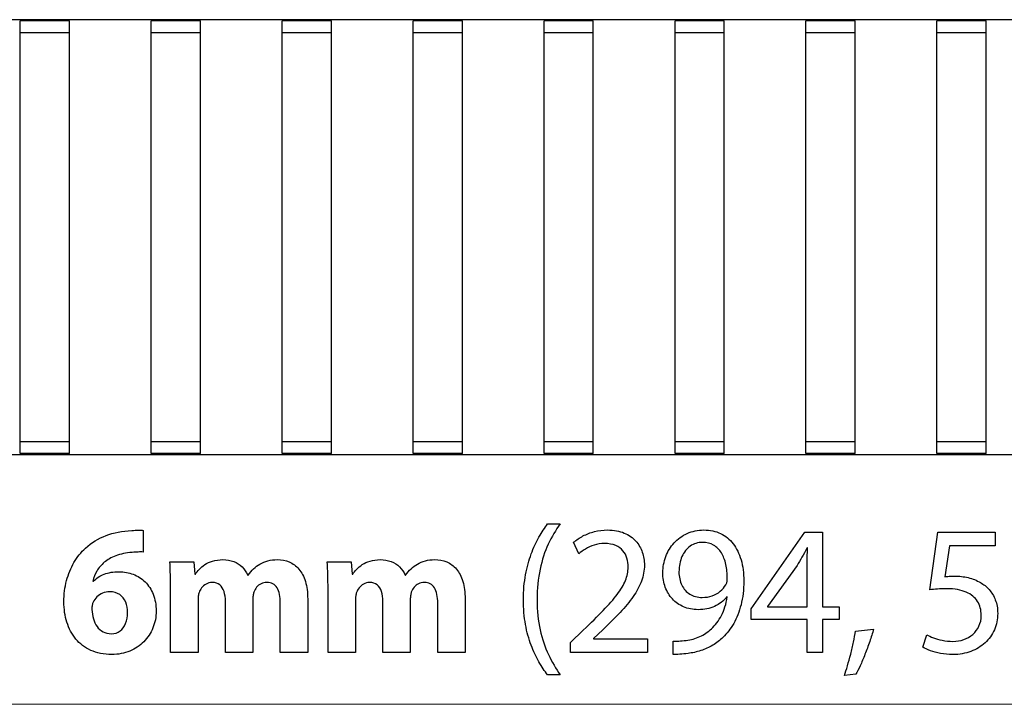
# Model space of a CAD drawing. Units: millimetres. Extents: x -104 to 104, y -11 to 11.
# Drawn here: x -58 to -28, y -10 to 11 of the extents above; entities that cross this region are included whole.
import ezdxf

# ---------------------------------------------------------------- set-up
doc = ezdxf.new("R2010")
doc.units = ezdxf.units.MM
doc.header["$MEASUREMENT"] = 0
doc.layers.add('Standard layer', color=7, linetype='Continuous')

msp = doc.modelspace()

# ---------------------------------------------------------------- linework, layer by layer
at = {"layer": 'Standard layer', "color": 250, "lineweight": 30}
for points in [[(81.6969, 10.6789), (81.6969, 10.6789), (-104.3029, 10.6789), (-104.3029, 10.6789)], [(-57.9379, -2.5335), (-57.9379, -2.5335), (-57.9379, 10.6414), (-57.9379, 10.6414)], [(-56.4381, 10.6414), (-56.4381, 10.6414), (-57.9379, 10.6414), (-57.9379, 10.6414)], [(-56.4381, -2.5335), (-56.4381, -2.5335), (-56.4381, 10.6414), (-56.4381, 10.6414)], [(-53.9482, -2.5335), (-53.9482, -2.5335), (-53.9482, 10.6414), (-53.9482, 10.6414)], [(-52.4482, 10.6414), (-52.4482, 10.6414), (-53.9482, 10.6414), (-53.9482, 10.6414)], [(-52.4482, -2.5335), (-52.4482, -2.5335), (-52.4482, 10.6414), (-52.4482, 10.6414)], [(-49.9579, -2.5335), (-49.9579, -2.5335), (-49.9579, 10.6414), (-49.9579, 10.6414)], [(-48.4581, 10.6414), (-48.4581, 10.6414), (-49.9579, 10.6414), (-49.9579, 10.6414)], [(-48.4581, -2.5335), (-48.4581, -2.5335), (-48.4581, 10.6414), (-48.4581, 10.6414)], [(-45.968, -2.5335), (-45.968, -2.5335), (-45.968, 10.6414), (-45.968, 10.6414)], [(-44.4682, 10.6414), (-44.4682, 10.6414), (-45.968, 10.6414), (-45.968, 10.6414)], [(-44.4682, -2.5335), (-44.4682, -2.5335), (-44.4682, 10.6414), (-44.4682, 10.6414)], [(-41.9781, -2.5335), (-41.9781, -2.5335), (-41.9781, 10.6414), (-41.9781, 10.6414)], [(-40.4779, 10.6414), (-40.4779, 10.6414), (-41.9781, 10.6414), (-41.9781, 10.6414)], [(-40.4779, -2.5335), (-40.4779, -2.5335), (-40.4779, 10.6414), (-40.4779, 10.6414)], [(-37.988, -2.5335), (-37.988, -2.5335), (-37.988, 10.6414), (-37.988, 10.6414)], [(-36.488, 10.6414), (-36.488, 10.6414), (-37.988, 10.6414), (-37.988, 10.6414)], [(-36.488, -2.5335), (-36.488, -2.5335), (-36.488, 10.6414), (-36.488, 10.6414)], [(-33.9979, -2.5335), (-33.9979, -2.5335), (-33.9979, 10.6414), (-33.9979, 10.6414)], [(-32.4981, 10.6414), (-32.4981, 10.6414), (-33.9979, 10.6414), (-33.9979, 10.6414)], [(-32.4981, -2.5335), (-32.4981, -2.5335), (-32.4981, 10.6414), (-32.4981, 10.6414)], [(-30.008, -2.5335), (-30.008, -2.5335), (-30.008, 10.6414), (-30.008, 10.6414)], [(-28.5082, 10.6414), (-28.5082, 10.6414), (-30.008, 10.6414), (-30.008, 10.6414)], [(-28.5082, -2.5335), (-28.5082, -2.5335), (-28.5082, 10.6414), (-28.5082, 10.6414)], [(-56.4381, 10.2801), (-56.4381, 10.2801), (-57.9379, 10.2801), (-57.9379, 10.2801)], [(-52.4482, 10.2801), (-52.4482, 10.2801), (-53.9482, 10.2801), (-53.9482, 10.2801)], [(-48.4581, 10.2801), (-48.4581, 10.2801), (-49.9579, 10.2801), (-49.9579, 10.2801)], [(-44.4682, 10.2801), (-44.4682, 10.2801), (-45.968, 10.2801), (-45.968, 10.2801)], [(-40.4779, 10.2801), (-40.4779, 10.2801), (-41.9781, 10.2801), (-41.9781, 10.2801)], [(-36.488, 10.2801), (-36.488, 10.2801), (-37.988, 10.2801), (-37.988, 10.2801)], [(-32.4981, 10.2801), (-32.4981, 10.2801), (-33.9979, 10.2801), (-33.9979, 10.2801)], [(-28.5082, 10.2801), (-28.5082, 10.2801), (-30.008, 10.2801), (-30.008, 10.2801)], [(-56.4381, -2.1723), (-56.4381, -2.1723), (-57.9379, -2.1723), (-57.9379, -2.1723)], [(-52.4482, -2.1723), (-52.4482, -2.1723), (-53.9482, -2.1723), (-53.9482, -2.1723)], [(-48.4581, -2.1723), (-48.4581, -2.1723), (-49.9579, -2.1723), (-49.9579, -2.1723)], [(-44.4682, -2.1723), (-44.4682, -2.1723), (-45.968, -2.1723), (-45.968, -2.1723)], [(-40.4779, -2.1723), (-40.4779, -2.1723), (-41.9781, -2.1723), (-41.9781, -2.1723)], [(-36.488, -2.1723), (-36.488, -2.1723), (-37.988, -2.1723), (-37.988, -2.1723)], [(-32.4981, -2.1723), (-32.4981, -2.1723), (-33.9979, -2.1723), (-33.9979, -2.1723)], [(-28.5082, -2.1723), (-28.5082, -2.1723), (-30.008, -2.1723), (-30.008, -2.1723)], [(81.6969, -2.5709), (81.6969, -2.5709), (-104.3029, -2.5709), (-104.3029, -2.5709)], [(-56.4381, -2.5335), (-56.4381, -2.5335), (-57.9379, -2.5335), (-57.9379, -2.5335)], [(-52.4482, -2.5335), (-52.4482, -2.5335), (-53.9482, -2.5335), (-53.9482, -2.5335)], [(-48.4581, -2.5335), (-48.4581, -2.5335), (-49.9579, -2.5335), (-49.9579, -2.5335)], [(-44.4682, -2.5335), (-44.4682, -2.5335), (-45.968, -2.5335), (-45.968, -2.5335)], [(-40.4779, -2.5335), (-40.4779, -2.5335), (-41.9781, -2.5335), (-41.9781, -2.5335)], [(-36.488, -2.5335), (-36.488, -2.5335), (-37.988, -2.5335), (-37.988, -2.5335)], [(-32.4981, -2.5335), (-32.4981, -2.5335), (-33.9979, -2.5335), (-33.9979, -2.5335)], [(-28.5082, -2.5335), (-28.5082, -2.5335), (-30.008, -2.5335), (-30.008, -2.5335)]]:
    msp.add_open_spline(points, degree=3, dxfattribs=at)
at = {"layer": 'Standard layer', "color": 250}
for points, knots in [([(-41.8695, -4.6709), (-41.9599, -4.7894), (-42.0473, -4.9239), (-42.1339, -5.0763), (-42.1339, -5.0763), (-42.2204, -5.2278), (-42.2995, -5.399), (-42.37, -5.5881), (-42.37, -5.5881), (-42.4415, -5.7772), (-42.498, -5.9879), (-42.5412, -6.2184), (-42.5412, -6.2184), (-42.5836, -6.4498), (-42.6061, -6.7029), (-42.609, -6.9794), (-42.609, -6.9794), (-42.608, -7.2541), (-42.5864, -7.5063), (-42.5431, -7.7358), (-42.5431, -7.7358), (-42.5008, -7.9653), (-42.4434, -8.1742), (-42.3728, -8.3623), (-42.3728, -8.3623), (-42.3013, -8.5505), (-42.2223, -8.7198), (-42.1348, -8.8703), (-42.1348, -8.8703), (-42.0483, -9.0208), (-41.9599, -9.1544), (-41.8695, -9.2711), (-41.8695, -9.2711), (-41.8695, -9.2711), (-41.4857, -9.2711), (-41.4857, -9.2711), (-41.4857, -9.2711), (-41.6193, -9.0839), (-41.7388, -8.8769), (-41.8441, -8.6511), (-41.8441, -8.6511), (-41.9504, -8.4244), (-42.0342, -8.1742), (-42.0963, -7.8985), (-42.0963, -7.8985), (-42.1583, -7.6238), (-42.1903, -7.3191), (-42.1913, -6.9851), (-42.1913, -6.9851), (-42.1903, -6.6436), (-42.1602, -6.3322), (-42.1, -6.0528), (-42.1, -6.0528), (-42.0398, -5.7725), (-41.957, -5.5185), (-41.8517, -5.2908), (-41.8517, -5.2908), (-41.7463, -5.0632), (-41.624, -4.8562), (-41.4857, -4.6709), (-41.4857, -4.6709), (-41.4857, -4.6709), (-41.8695, -4.6709), (-41.8695, -4.6709)], [0, 0, 0, 0, 0.0588235, 0.0588235, 0.0588235, 0.0588235, 0.1176471, 0.1176471, 0.1176471, 0.1176471, 0.1764706, 0.1764706, 0.1764706, 0.1764706, 0.2352941, 0.2352941, 0.2352941, 0.2352941, 0.2941176, 0.2941176, 0.2941176, 0.2941176, 0.3529412, 0.3529412, 0.3529412, 0.3529412, 0.4117647, 0.4117647, 0.4117647, 0.4117647, 0.4705882, 0.4705882, 0.4705882, 0.4705882, 0.5294118, 0.5294118, 0.5294118, 0.5294118, 0.5882353, 0.5882353, 0.5882353, 0.5882353, 0.6470588, 0.6470588, 0.6470588, 0.6470588, 0.7058824, 0.7058824, 0.7058824, 0.7058824, 0.7647059, 0.7647059, 0.7647059, 0.7647059, 0.8235294, 0.8235294, 0.8235294, 0.8235294, 0.8823529, 0.8823529, 0.8823529, 0.8823529, 1, 1, 1, 1]), ([(-54.1975, -4.8684), (-54.2361, -4.8647), (-54.2841, -4.8628), (-54.3396, -4.8628), (-54.3396, -4.8628), (-54.396, -4.8619), (-54.4628, -4.8656), (-54.5418, -4.8741), (-54.5418, -4.8741), (-54.8278, -4.8882), (-55.0884, -4.939), (-55.3254, -5.0274), (-55.3254, -5.0274), (-55.5625, -5.1168), (-55.7714, -5.2438), (-55.9529, -5.4103), (-55.9529, -5.4103), (-56.0874, -5.5345), (-56.2032, -5.6803), (-56.301, -5.8468), (-56.301, -5.8468), (-56.3988, -6.0133), (-56.4741, -6.1977), (-56.5268, -6.399), (-56.5268, -6.399), (-56.5804, -6.6013), (-56.6067, -6.8167), (-56.6077, -7.0472), (-56.6077, -7.0472), (-56.6077, -7.2673), (-56.5776, -7.4743), (-56.5174, -7.6671), (-56.5174, -7.6671), (-56.4572, -7.86), (-56.3659, -8.0293), (-56.2445, -8.177), (-56.2445, -8.177), (-56.1241, -8.3238), (-55.9717, -8.4395), (-55.7883, -8.5222), (-55.7883, -8.5222), (-55.6058, -8.606), (-55.3913, -8.6483), (-55.1458, -8.6502), (-55.1458, -8.6502), (-54.9473, -8.6492), (-54.7657, -8.6135), (-54.6011, -8.5448), (-54.6011, -8.5448), (-54.4374, -8.4762), (-54.2953, -8.3811), (-54.1749, -8.2598), (-54.1749, -8.2598), (-54.0545, -8.1384), (-53.9623, -7.9983), (-53.8965, -7.8383), (-53.8965, -7.8383), (-53.8306, -7.6784), (-53.7977, -7.5072), (-53.7968, -7.3238), (-53.7968, -7.3238), (-53.7977, -7.1328), (-53.8278, -6.9635), (-53.8871, -6.8148), (-53.8871, -6.8148), (-53.9473, -6.6671), (-54.0291, -6.542), (-54.1335, -6.4395), (-54.1335, -6.4395), (-54.238, -6.3379), (-54.3584, -6.2598), (-54.4948, -6.2071), (-54.4948, -6.2071), (-54.6302, -6.1544), (-54.7761, -6.1271), (-54.9313, -6.1271), (-54.9313, -6.1271), (-55.1006, -6.1281), (-55.2502, -6.1535), (-55.38, -6.2033), (-55.38, -6.2033), (-55.5098, -6.2532), (-55.6199, -6.3238), (-55.7102, -6.415), (-55.7102, -6.415), (-55.7102, -6.415), (-55.7271, -6.415), (-55.7271, -6.415), (-55.7271, -6.415), (-55.7036, -6.3087), (-55.6632, -6.2062), (-55.6067, -6.1083), (-55.6067, -6.1083), (-55.5503, -6.0105), (-55.4741, -5.9221), (-55.3781, -5.8421), (-55.3781, -5.8421), (-55.2831, -5.7621), (-55.1655, -5.6963), (-55.0254, -5.6436), (-55.0254, -5.6436), (-54.8852, -5.5909), (-54.7206, -5.5561), (-54.5305, -5.5401), (-54.5305, -5.5401), (-54.4637, -5.5345), (-54.4026, -5.5298), (-54.349, -5.5279), (-54.349, -5.5279), (-54.2953, -5.526), (-54.2445, -5.526), (-54.1975, -5.5288), (-54.1975, -5.5288), (-54.1975, -5.5288), (-54.1975, -4.8684), (-54.1975, -4.8684)], [0, 0, 0, 0, 0.0333333, 0.0333333, 0.0333333, 0.0333333, 0.0666667, 0.0666667, 0.0666667, 0.0666667, 0.1, 0.1, 0.1, 0.1, 0.1333333, 0.1333333, 0.1333333, 0.1333333, 0.1666667, 0.1666667, 0.1666667, 0.1666667, 0.2, 0.2, 0.2, 0.2, 0.2333333, 0.2333333, 0.2333333, 0.2333333, 0.2666667, 0.2666667, 0.2666667, 0.2666667, 0.3, 0.3, 0.3, 0.3, 0.3333333, 0.3333333, 0.3333333, 0.3333333, 0.3666667, 0.3666667, 0.3666667, 0.3666667, 0.4, 0.4, 0.4, 0.4, 0.4333333, 0.4333333, 0.4333333, 0.4333333, 0.4666667, 0.4666667, 0.4666667, 0.4666667, 0.5, 0.5, 0.5, 0.5, 0.5333333, 0.5333333, 0.5333333, 0.5333333, 0.5666667, 0.5666667, 0.5666667, 0.5666667, 0.6, 0.6, 0.6, 0.6, 0.6333333, 0.6333333, 0.6333333, 0.6333333, 0.6666667, 0.6666667, 0.6666667, 0.6666667, 0.7, 0.7, 0.7, 0.7, 0.7333333, 0.7333333, 0.7333333, 0.7333333, 0.7666667, 0.7666667, 0.7666667, 0.7666667, 0.8, 0.8, 0.8, 0.8, 0.8333333, 0.8333333, 0.8333333, 0.8333333, 0.8666667, 0.8666667, 0.8666667, 0.8666667, 0.9, 0.9, 0.9, 0.9, 0.9333333, 0.9333333, 0.9333333, 0.9333333, 1, 1, 1, 1]), ([(-38.8306, -8.5881), (-38.8306, -8.5881), (-38.8306, -8.1761), (-38.8306, -8.1761), (-38.8306, -8.1761), (-38.8306, -8.1761), (-40.4731, -8.1761), (-40.4731, -8.1761), (-40.4731, -8.1761), (-40.4731, -8.1761), (-40.4731, -8.1648), (-40.4731, -8.1648), (-40.4731, -8.1648), (-40.4731, -8.1648), (-40.1852, -7.8938), (-40.1852, -7.8938), (-40.1852, -7.8938), (-39.9914, -7.7085), (-39.8165, -7.5326), (-39.6612, -7.367), (-39.6612, -7.367), (-39.506, -7.2015), (-39.3734, -7.0397), (-39.2633, -6.8835), (-39.2633, -6.8835), (-39.1523, -6.7273), (-39.0686, -6.5702), (-39.0093, -6.4122), (-39.0093, -6.4122), (-38.951, -6.2551), (-38.9218, -6.0923), (-38.9209, -5.9239), (-38.9209, -5.9239), (-38.9209, -5.7913), (-38.9416, -5.6615), (-38.9849, -5.5354), (-38.9849, -5.5354), (-39.0281, -5.4094), (-39.0959, -5.2955), (-39.1862, -5.1939), (-39.1862, -5.1939), (-39.2765, -5.0914), (-39.3931, -5.0105), (-39.5352, -4.9503), (-39.5352, -4.9503), (-39.6772, -4.8891), (-39.8466, -4.8581), (-40.0441, -4.8572), (-40.0441, -4.8572), (-40.1834, -4.8581), (-40.316, -4.8741), (-40.4421, -4.907), (-40.4421, -4.907), (-40.5681, -4.9399), (-40.6848, -4.9842), (-40.792, -5.0406), (-40.792, -5.0406), (-40.8983, -5.0961), (-40.9933, -5.1591), (-41.077, -5.2297), (-41.077, -5.2297), (-41.077, -5.2297), (-40.919, -5.5796), (-40.919, -5.5796), (-40.919, -5.5796), (-40.8626, -5.5317), (-40.7948, -5.4837), (-40.7158, -5.4366), (-40.7158, -5.4366), (-40.6368, -5.3887), (-40.5493, -5.3501), (-40.4524, -5.3181), (-40.4524, -5.3181), (-40.3555, -5.2871), (-40.2511, -5.2701), (-40.1401, -5.2692), (-40.1401, -5.2692), (-40.0037, -5.2701), (-39.8889, -5.2899), (-39.7958, -5.3285), (-39.7958, -5.3285), (-39.7036, -5.368), (-39.6293, -5.4207), (-39.5738, -5.4874), (-39.5738, -5.4874), (-39.5183, -5.5552), (-39.4778, -5.6314), (-39.4533, -5.717), (-39.4533, -5.717), (-39.4289, -5.8026), (-39.4167, -5.892), (-39.4176, -5.986), (-39.4176, -5.986), (-39.4176, -6.1234), (-39.4449, -6.2588), (-39.4994, -6.3934), (-39.4994, -6.3934), (-39.554, -6.5288), (-39.6368, -6.6699), (-39.7487, -6.8186), (-39.7487, -6.8186), (-39.8607, -6.9672), (-40.0027, -7.13), (-40.1749, -7.3068), (-40.1749, -7.3068), (-40.3461, -7.4837), (-40.5493, -7.6831), (-40.7835, -7.9051), (-40.7835, -7.9051), (-40.7835, -7.9051), (-41.173, -8.2833), (-41.173, -8.2833), (-41.173, -8.2833), (-41.173, -8.2833), (-41.173, -8.5881), (-41.173, -8.5881), (-41.173, -8.5881), (-41.173, -8.5881), (-38.8306, -8.5881), (-38.8306, -8.5881)], [0, 0, 0, 0, 0.0322581, 0.0322581, 0.0322581, 0.0322581, 0.0645161, 0.0645161, 0.0645161, 0.0645161, 0.0967742, 0.0967742, 0.0967742, 0.0967742, 0.1290323, 0.1290323, 0.1290323, 0.1290323, 0.1612903, 0.1612903, 0.1612903, 0.1612903, 0.1935484, 0.1935484, 0.1935484, 0.1935484, 0.2258065, 0.2258065, 0.2258065, 0.2258065, 0.2580645, 0.2580645, 0.2580645, 0.2580645, 0.2903226, 0.2903226, 0.2903226, 0.2903226, 0.3225806, 0.3225806, 0.3225806, 0.3225806, 0.3548387, 0.3548387, 0.3548387, 0.3548387, 0.3870968, 0.3870968, 0.3870968, 0.3870968, 0.4193548, 0.4193548, 0.4193548, 0.4193548, 0.4516129, 0.4516129, 0.4516129, 0.4516129, 0.483871, 0.483871, 0.483871, 0.483871, 0.516129, 0.516129, 0.516129, 0.516129, 0.5483871, 0.5483871, 0.5483871, 0.5483871, 0.5806452, 0.5806452, 0.5806452, 0.5806452, 0.6129032, 0.6129032, 0.6129032, 0.6129032, 0.6451613, 0.6451613, 0.6451613, 0.6451613, 0.6774194, 0.6774194, 0.6774194, 0.6774194, 0.7096774, 0.7096774, 0.7096774, 0.7096774, 0.7419355, 0.7419355, 0.7419355, 0.7419355, 0.7741935, 0.7741935, 0.7741935, 0.7741935, 0.8064516, 0.8064516, 0.8064516, 0.8064516, 0.8387097, 0.8387097, 0.8387097, 0.8387097, 0.8709677, 0.8709677, 0.8709677, 0.8709677, 0.9032258, 0.9032258, 0.9032258, 0.9032258, 0.9354839, 0.9354839, 0.9354839, 0.9354839, 1, 1, 1, 1]), ([(-38.0493, -8.6445), (-37.9901, -8.6474), (-37.9214, -8.6474), (-37.8443, -8.6427), (-37.8443, -8.6427), (-37.7671, -8.6389), (-37.6825, -8.6304), (-37.5921, -8.6163), (-37.5921, -8.6163), (-37.4595, -8.6013), (-37.3297, -8.5721), (-37.2027, -8.5307), (-37.2027, -8.5307), (-37.0757, -8.4884), (-36.9543, -8.4329), (-36.8396, -8.3651), (-36.8396, -8.3651), (-36.7248, -8.2974), (-36.6204, -8.2175), (-36.5253, -8.1253), (-36.5253, -8.1253), (-36.404, -8.0086), (-36.2958, -7.8684), (-36.2008, -7.7029), (-36.2008, -7.7029), (-36.1058, -7.5382), (-36.0315, -7.3482), (-35.9769, -7.1328), (-35.9769, -7.1328), (-35.9223, -6.9174), (-35.8941, -6.6765), (-35.8932, -6.4094), (-35.8932, -6.4094), (-35.8932, -6.1714), (-35.9214, -5.9578), (-35.9769, -5.7668), (-35.9769, -5.7668), (-36.0324, -5.5759), (-36.1133, -5.4131), (-36.2187, -5.2777), (-36.2187, -5.2777), (-36.324, -5.1422), (-36.451, -5.0387), (-36.6006, -4.9663), (-36.6006, -4.9663), (-36.7502, -4.8938), (-36.9186, -4.8581), (-37.1067, -4.8572), (-37.1067, -4.8572), (-37.2949, -4.8581), (-37.4661, -4.8938), (-37.6194, -4.9635), (-37.6194, -4.9635), (-37.7728, -5.0321), (-37.9045, -5.1281), (-38.0145, -5.2485), (-38.0145, -5.2485), (-38.1255, -5.3699), (-38.2102, -5.5081), (-38.2695, -5.6643), (-38.2695, -5.6643), (-38.3287, -5.8205), (-38.3588, -5.986), (-38.3598, -6.161), (-38.3598, -6.161), (-38.3588, -6.3181), (-38.3334, -6.4649), (-38.2836, -6.6003), (-38.2836, -6.6003), (-38.2328, -6.7367), (-38.1603, -6.8553), (-38.0663, -6.9578), (-38.0663, -6.9578), (-37.9722, -7.0594), (-37.8584, -7.1394), (-37.7267, -7.1968), (-37.7267, -7.1968), (-37.594, -7.2541), (-37.4463, -7.2833), (-37.2817, -7.2842), (-37.2817, -7.2842), (-37.0954, -7.2833), (-36.9289, -7.2494), (-36.7831, -7.1826), (-36.7831, -7.1826), (-36.6382, -7.1159), (-36.5141, -7.0199), (-36.4125, -6.8948), (-36.4125, -6.8948), (-36.4125, -6.8948), (-36.3955, -6.8948), (-36.3955, -6.8948), (-36.3955, -6.8948), (-36.4303, -7.1093), (-36.4896, -7.2974), (-36.5724, -7.4583), (-36.5724, -7.4583), (-36.6561, -7.6201), (-36.7587, -7.7556), (-36.8809, -7.8656), (-36.8809, -7.8656), (-36.9863, -7.9672), (-37.1039, -8.0462), (-37.2347, -8.1046), (-37.2347, -8.1046), (-37.3654, -8.1629), (-37.5037, -8.2015), (-37.6486, -8.2212), (-37.6486, -8.2212), (-37.7323, -8.2297), (-37.8076, -8.2363), (-37.8725, -8.24), (-37.8725, -8.24), (-37.9374, -8.2438), (-37.9967, -8.2438), (-38.0493, -8.2381), (-38.0493, -8.2381), (-38.0493, -8.2381), (-38.0493, -8.6445), (-38.0493, -8.6445)], [0, 0, 0, 0, 0.0322581, 0.0322581, 0.0322581, 0.0322581, 0.0645161, 0.0645161, 0.0645161, 0.0645161, 0.0967742, 0.0967742, 0.0967742, 0.0967742, 0.1290323, 0.1290323, 0.1290323, 0.1290323, 0.1612903, 0.1612903, 0.1612903, 0.1612903, 0.1935484, 0.1935484, 0.1935484, 0.1935484, 0.2258065, 0.2258065, 0.2258065, 0.2258065, 0.2580645, 0.2580645, 0.2580645, 0.2580645, 0.2903226, 0.2903226, 0.2903226, 0.2903226, 0.3225806, 0.3225806, 0.3225806, 0.3225806, 0.3548387, 0.3548387, 0.3548387, 0.3548387, 0.3870968, 0.3870968, 0.3870968, 0.3870968, 0.4193548, 0.4193548, 0.4193548, 0.4193548, 0.4516129, 0.4516129, 0.4516129, 0.4516129, 0.483871, 0.483871, 0.483871, 0.483871, 0.516129, 0.516129, 0.516129, 0.516129, 0.5483871, 0.5483871, 0.5483871, 0.5483871, 0.5806452, 0.5806452, 0.5806452, 0.5806452, 0.6129032, 0.6129032, 0.6129032, 0.6129032, 0.6451613, 0.6451613, 0.6451613, 0.6451613, 0.6774194, 0.6774194, 0.6774194, 0.6774194, 0.7096774, 0.7096774, 0.7096774, 0.7096774, 0.7419355, 0.7419355, 0.7419355, 0.7419355, 0.7741935, 0.7741935, 0.7741935, 0.7741935, 0.8064516, 0.8064516, 0.8064516, 0.8064516, 0.8387097, 0.8387097, 0.8387097, 0.8387097, 0.8709677, 0.8709677, 0.8709677, 0.8709677, 0.9032258, 0.9032258, 0.9032258, 0.9032258, 0.9354839, 0.9354839, 0.9354839, 0.9354839, 1, 1, 1, 1]), ([(-33.4976, -8.5881), (-33.4976, -8.5881), (-33.4976, -7.5834), (-33.4976, -7.5834), (-33.4976, -7.5834), (-33.4976, -7.5834), (-32.984, -7.5834), (-32.984, -7.5834), (-32.984, -7.5834), (-32.984, -7.5834), (-32.984, -7.1996), (-32.984, -7.1996), (-32.984, -7.1996), (-32.984, -7.1996), (-33.4976, -7.1996), (-33.4976, -7.1996), (-33.4976, -7.1996), (-33.4976, -7.1996), (-33.4976, -4.9192), (-33.4976, -4.9192), (-33.4976, -4.9192), (-33.4976, -4.9192), (-34.0339, -4.9192), (-34.0339, -4.9192), (-34.0339, -4.9192), (-34.0339, -4.9192), (-35.6707, -7.2617), (-35.6707, -7.2617), (-35.6707, -7.2617), (-35.6707, -7.2617), (-35.6707, -7.5834), (-35.6707, -7.5834), (-35.6707, -7.5834), (-35.6707, -7.5834), (-33.9661, -7.5834), (-33.9661, -7.5834), (-33.9661, -7.5834), (-33.9661, -7.5834), (-33.9661, -8.5881), (-33.9661, -8.5881), (-33.9661, -8.5881), (-33.9661, -8.5881), (-33.4976, -8.5881), (-33.4976, -8.5881)], [0, 0, 0, 0, 0.0833333, 0.0833333, 0.0833333, 0.0833333, 0.1666667, 0.1666667, 0.1666667, 0.1666667, 0.25, 0.25, 0.25, 0.25, 0.3333333, 0.3333333, 0.3333333, 0.3333333, 0.4166667, 0.4166667, 0.4166667, 0.4166667, 0.5, 0.5, 0.5, 0.5, 0.5833333, 0.5833333, 0.5833333, 0.5833333, 0.6666667, 0.6666667, 0.6666667, 0.6666667, 0.75, 0.75, 0.75, 0.75, 0.8333333, 0.8333333, 0.8333333, 0.8333333, 1, 1, 1, 1]), ([(-28.2302, -4.9192), (-28.2302, -4.9192), (-29.9856, -4.9192), (-29.9856, -4.9192), (-29.9856, -4.9192), (-29.9856, -4.9192), (-30.2226, -6.6803), (-30.2226, -6.6803), (-30.2226, -6.6803), (-30.1549, -6.6709), (-30.0797, -6.6634), (-29.995, -6.6568), (-29.995, -6.6568), (-29.9113, -6.6502), (-29.8153, -6.6464), (-29.709, -6.6464), (-29.709, -6.6464), (-29.4663, -6.6474), (-29.2678, -6.6822), (-29.1135, -6.7499), (-29.1135, -6.7499), (-28.9583, -6.8186), (-28.8435, -6.9127), (-28.7692, -7.0331), (-28.7692, -7.0331), (-28.6949, -7.1544), (-28.6582, -7.2946), (-28.6591, -7.4536), (-28.6591, -7.4536), (-28.6582, -7.5768), (-28.6808, -7.6869), (-28.7269, -7.7847), (-28.7269, -7.7847), (-28.772, -7.8835), (-28.8351, -7.9663), (-28.915, -8.0359), (-28.915, -8.0359), (-28.995, -8.1046), (-29.0872, -8.1572), (-29.1916, -8.1939), (-29.1916, -8.1939), (-29.296, -8.2306), (-29.4061, -8.2494), (-29.5227, -8.2494), (-29.5227, -8.2494), (-29.6366, -8.2485), (-29.7438, -8.2381), (-29.8445, -8.2165), (-29.8445, -8.2165), (-29.9451, -8.1958), (-30.0354, -8.1704), (-30.1154, -8.1394), (-30.1154, -8.1394), (-30.1954, -8.1083), (-30.2612, -8.0773), (-30.313, -8.0462), (-30.313, -8.0462), (-30.313, -8.0462), (-30.4371, -8.4244), (-30.4371, -8.4244), (-30.4371, -8.4244), (-30.376, -8.463), (-30.2998, -8.4987), (-30.2085, -8.5335), (-30.2085, -8.5335), (-30.1173, -8.5674), (-30.0138, -8.5947), (-29.8981, -8.6163), (-29.8981, -8.6163), (-29.7814, -8.638), (-29.6563, -8.6492), (-29.5227, -8.6502), (-29.5227, -8.6502), (-29.3224, -8.6492), (-29.1399, -8.6173), (-28.9734, -8.5552), (-28.9734, -8.5552), (-28.8068, -8.4931), (-28.6629, -8.4056), (-28.5416, -8.2927), (-28.5416, -8.2927), (-28.4193, -8.1798), (-28.3252, -8.0472), (-28.2584, -7.8957), (-28.2584, -7.8957), (-28.1916, -7.7433), (-28.1577, -7.5768), (-28.1568, -7.3971), (-28.1568, -7.3971), (-28.1577, -7.2447), (-28.1822, -7.1074), (-28.2292, -6.986), (-28.2292, -6.986), (-28.2763, -6.8647), (-28.3384, -6.7603), (-28.4174, -6.6718), (-28.4174, -6.6718), (-28.4964, -6.5834), (-28.5848, -6.5128), (-28.6817, -6.4602), (-28.6817, -6.4602), (-28.7956, -6.3905), (-28.9188, -6.3397), (-29.0533, -6.3087), (-29.0533, -6.3087), (-29.1878, -6.2777), (-29.3271, -6.2617), (-29.4719, -6.2626), (-29.4719, -6.2626), (-29.5378, -6.2626), (-29.5942, -6.2635), (-29.6403, -6.2664), (-29.6403, -6.2664), (-29.6864, -6.2692), (-29.7297, -6.2739), (-29.7711, -6.2795), (-29.7711, -6.2795), (-29.7711, -6.2795), (-29.63, -5.3369), (-29.63, -5.3369), (-29.63, -5.3369), (-29.63, -5.3369), (-28.2302, -5.3369), (-28.2302, -5.3369), (-28.2302, -5.3369), (-28.2302, -5.3369), (-28.2302, -4.9192), (-28.2302, -4.9192)], [0, 0, 0, 0, 0.030303, 0.030303, 0.030303, 0.030303, 0.0606061, 0.0606061, 0.0606061, 0.0606061, 0.0909091, 0.0909091, 0.0909091, 0.0909091, 0.1212121, 0.1212121, 0.1212121, 0.1212121, 0.1515152, 0.1515152, 0.1515152, 0.1515152, 0.1818182, 0.1818182, 0.1818182, 0.1818182, 0.2121212, 0.2121212, 0.2121212, 0.2121212, 0.2424242, 0.2424242, 0.2424242, 0.2424242, 0.2727273, 0.2727273, 0.2727273, 0.2727273, 0.3030303, 0.3030303, 0.3030303, 0.3030303, 0.3333333, 0.3333333, 0.3333333, 0.3333333, 0.3636364, 0.3636364, 0.3636364, 0.3636364, 0.3939394, 0.3939394, 0.3939394, 0.3939394, 0.4242424, 0.4242424, 0.4242424, 0.4242424, 0.4545455, 0.4545455, 0.4545455, 0.4545455, 0.4848485, 0.4848485, 0.4848485, 0.4848485, 0.5151515, 0.5151515, 0.5151515, 0.5151515, 0.5454545, 0.5454545, 0.5454545, 0.5454545, 0.5757576, 0.5757576, 0.5757576, 0.5757576, 0.6060606, 0.6060606, 0.6060606, 0.6060606, 0.6363636, 0.6363636, 0.6363636, 0.6363636, 0.6666667, 0.6666667, 0.6666667, 0.6666667, 0.6969697, 0.6969697, 0.6969697, 0.6969697, 0.7272727, 0.7272727, 0.7272727, 0.7272727, 0.7575758, 0.7575758, 0.7575758, 0.7575758, 0.7878788, 0.7878788, 0.7878788, 0.7878788, 0.8181818, 0.8181818, 0.8181818, 0.8181818, 0.8484848, 0.8484848, 0.8484848, 0.8484848, 0.8787879, 0.8787879, 0.8787879, 0.8787879, 0.9090909, 0.9090909, 0.9090909, 0.9090909, 0.9393939, 0.9393939, 0.9393939, 0.9393939, 1, 1, 1, 1]), ([(-37.1519, -5.2353), (-37.0211, -5.2363), (-36.9073, -5.2645), (-36.8123, -5.32), (-36.8123, -5.32), (-36.7173, -5.3755), (-36.6382, -5.4536), (-36.5771, -5.5533), (-36.5771, -5.5533), (-36.515, -5.653), (-36.4698, -5.7706), (-36.4397, -5.9042), (-36.4397, -5.9042), (-36.4096, -6.0387), (-36.3955, -6.1845), (-36.3955, -6.3416), (-36.3955, -6.3416), (-36.3955, -6.383), (-36.3993, -6.4188), (-36.4078, -6.447), (-36.4078, -6.447), (-36.4153, -6.4762), (-36.4266, -6.5034), (-36.4407, -6.5279), (-36.4407, -6.5279), (-36.484, -6.6022), (-36.5413, -6.6681), (-36.6119, -6.7254), (-36.6119, -6.7254), (-36.6815, -6.7828), (-36.7634, -6.828), (-36.8565, -6.8609), (-36.8565, -6.8609), (-36.9496, -6.8938), (-37.0522, -6.9108), (-37.1632, -6.9117), (-37.1632, -6.9117), (-37.3071, -6.9108), (-37.4313, -6.8769), (-37.5366, -6.8111), (-37.5366, -6.8111), (-37.642, -6.7452), (-37.7238, -6.6549), (-37.7812, -6.5382), (-37.7812, -6.5382), (-37.8386, -6.4216), (-37.8678, -6.2861), (-37.8687, -6.1328), (-37.8687, -6.1328), (-37.8678, -5.9559), (-37.8367, -5.8007), (-37.7756, -5.6671), (-37.7756, -5.6671), (-37.7144, -5.5326), (-37.6307, -5.4272), (-37.5235, -5.351), (-37.5235, -5.351), (-37.4162, -5.2748), (-37.292, -5.2363), (-37.1519, -5.2353)], [0, 0, 0, 0, 0.0625, 0.0625, 0.0625, 0.0625, 0.125, 0.125, 0.125, 0.125, 0.1875, 0.1875, 0.1875, 0.1875, 0.25, 0.25, 0.25, 0.25, 0.3125, 0.3125, 0.3125, 0.3125, 0.375, 0.375, 0.375, 0.375, 0.4375, 0.4375, 0.4375, 0.4375, 0.5, 0.5, 0.5, 0.5, 0.5625, 0.5625, 0.5625, 0.5625, 0.625, 0.625, 0.625, 0.625, 0.6875, 0.6875, 0.6875, 0.6875, 0.75, 0.75, 0.75, 0.75, 0.8125, 0.8125, 0.8125, 0.8125, 0.875, 0.875, 0.875, 0.875, 1, 1, 1, 1]), ([(-35.1684, -7.1996), (-35.1684, -7.1996), (-35.1684, -7.1883), (-35.1684, -7.1883), (-35.1684, -7.1883), (-35.1684, -7.1883), (-34.2709, -5.9409), (-34.2709, -5.9409), (-34.2709, -5.9409), (-34.2211, -5.8572), (-34.1712, -5.7725), (-34.1223, -5.6869), (-34.1223, -5.6869), (-34.0743, -5.6003), (-34.0216, -5.5044), (-33.9661, -5.399), (-33.9661, -5.399), (-33.9661, -5.399), (-33.9492, -5.399), (-33.9492, -5.399), (-33.9492, -5.399), (-33.9605, -5.5909), (-33.9661, -5.7828), (-33.9661, -5.9747), (-33.9661, -5.9747), (-33.9661, -5.9747), (-33.9661, -7.1996), (-33.9661, -7.1996), (-33.9661, -7.1996), (-33.9661, -7.1996), (-35.1684, -7.1996), (-35.1684, -7.1996)], [0, 0, 0, 0, 0.1111111, 0.1111111, 0.1111111, 0.1111111, 0.2222222, 0.2222222, 0.2222222, 0.2222222, 0.3333333, 0.3333333, 0.3333333, 0.3333333, 0.4444444, 0.4444444, 0.4444444, 0.4444444, 0.5555556, 0.5555556, 0.5555556, 0.5555556, 0.6666667, 0.6666667, 0.6666667, 0.6666667, 0.7777778, 0.7777778, 0.7777778, 0.7777778, 1, 1, 1, 1]), ([(-53.3571, -8.5881), (-53.3571, -8.5881), (-52.5217, -8.5881), (-52.5217, -8.5881), (-52.5217, -8.5881), (-52.5217, -8.5881), (-52.5217, -6.9794), (-52.5217, -6.9794), (-52.5217, -6.9794), (-52.5217, -6.9428), (-52.5198, -6.9051), (-52.5151, -6.8675), (-52.5151, -6.8675), (-52.5104, -6.8299), (-52.502, -6.7932), (-52.4879, -6.7593), (-52.4879, -6.7593), (-52.4709, -6.7132), (-52.4455, -6.6662), (-52.4107, -6.6201), (-52.4107, -6.6201), (-52.3759, -6.574), (-52.3308, -6.5345), (-52.2771, -6.5034), (-52.2771, -6.5034), (-52.2235, -6.4724), (-52.1605, -6.4555), (-52.0871, -6.4545), (-52.0871, -6.4545), (-51.9949, -6.4555), (-51.9197, -6.4799), (-51.8604, -6.5288), (-51.8604, -6.5288), (-51.8011, -6.5778), (-51.7569, -6.6455), (-51.7287, -6.732), (-51.7287, -6.732), (-51.7005, -6.8186), (-51.6863, -6.9202), (-51.6863, -7.0359), (-51.6863, -7.0359), (-51.6863, -7.0359), (-51.6863, -8.5881), (-51.6863, -8.5881), (-51.6863, -8.5881), (-51.6863, -8.5881), (-50.851, -8.5881), (-50.851, -8.5881), (-50.851, -8.5881), (-50.851, -8.5881), (-50.851, -6.9738), (-50.851, -6.9738), (-50.851, -6.9738), (-50.851, -6.9362), (-50.8482, -6.8985), (-50.8435, -6.859), (-50.8435, -6.859), (-50.8378, -6.8205), (-50.8312, -6.7857), (-50.8228, -6.7537), (-50.8228, -6.7537), (-50.8021, -6.6982), (-50.7729, -6.6483), (-50.7362, -6.6032), (-50.7362, -6.6032), (-50.6995, -6.558), (-50.6553, -6.5222), (-50.6026, -6.4959), (-50.6026, -6.4959), (-50.5499, -6.4686), (-50.4897, -6.4555), (-50.422, -6.4545), (-50.422, -6.4545), (-50.2837, -6.4555), (-50.1812, -6.511), (-50.1153, -6.6201), (-50.1153, -6.6201), (-50.0485, -6.7292), (-50.0147, -6.8854), (-50.0156, -7.0867), (-50.0156, -7.0867), (-50.0156, -7.0867), (-50.0156, -8.5881), (-50.0156, -8.5881), (-50.0156, -8.5881), (-50.0156, -8.5881), (-49.1802, -8.5881), (-49.1802, -8.5881), (-49.1802, -8.5881), (-49.1802, -8.5881), (-49.1802, -6.9625), (-49.1802, -6.9625), (-49.1802, -6.9625), (-49.1812, -6.7556), (-49.2047, -6.5759), (-49.2508, -6.4244), (-49.2508, -6.4244), (-49.2978, -6.273), (-49.3627, -6.1488), (-49.4465, -6.05), (-49.4465, -6.05), (-49.5311, -5.9522), (-49.629, -5.8788), (-49.7419, -5.8318), (-49.7419, -5.8318), (-49.8547, -5.7838), (-49.978, -5.7603), (-50.1116, -5.7603), (-50.1116, -5.7603), (-50.2122, -5.7603), (-50.3063, -5.7725), (-50.3928, -5.796), (-50.3928, -5.796), (-50.4794, -5.8195), (-50.5603, -5.8534), (-50.6365, -5.8957), (-50.6365, -5.8957), (-50.7042, -5.9352), (-50.7682, -5.9832), (-50.8275, -6.0397), (-50.8275, -6.0397), (-50.8877, -6.0961), (-50.9441, -6.161), (-50.9977, -6.2344), (-50.9977, -6.2344), (-50.9977, -6.2344), (-51.009, -6.2344), (-51.009, -6.2344), (-51.009, -6.2344), (-51.0485, -6.1375), (-51.105, -6.0538), (-51.1774, -5.9832), (-51.1774, -5.9832), (-51.2498, -5.9127), (-51.3355, -5.8581), (-51.4352, -5.8195), (-51.4352, -5.8195), (-51.534, -5.78), (-51.644, -5.7612), (-51.7654, -5.7603), (-51.7654, -5.7603), (-51.882, -5.7612), (-51.9864, -5.7753), (-52.0768, -5.8035), (-52.0768, -5.8035), (-52.168, -5.8318), (-52.247, -5.8684), (-52.3138, -5.9127), (-52.3138, -5.9127), (-52.3816, -5.9569), (-52.4389, -6.0048), (-52.486, -6.0556), (-52.486, -6.0556), (-52.533, -6.1064), (-52.5716, -6.1544), (-52.6007, -6.2005), (-52.6007, -6.2005), (-52.6007, -6.2005), (-52.6177, -6.2005), (-52.6177, -6.2005), (-52.6177, -6.2005), (-52.6177, -6.2005), (-52.6515, -5.828), (-52.6515, -5.828), (-52.6515, -5.828), (-52.6515, -5.828), (-53.3797, -5.828), (-53.3797, -5.828), (-53.3797, -5.828), (-53.374, -5.9522), (-53.3684, -6.0867), (-53.3637, -6.2325), (-53.3637, -6.2325), (-53.3599, -6.3783), (-53.3571, -6.5364), (-53.3571, -6.7085), (-53.3571, -6.7085), (-53.3571, -6.7085), (-53.3571, -8.5881), (-53.3571, -8.5881)], [0, 0, 0, 0, 0.0217391, 0.0217391, 0.0217391, 0.0217391, 0.0434783, 0.0434783, 0.0434783, 0.0434783, 0.0652174, 0.0652174, 0.0652174, 0.0652174, 0.0869565, 0.0869565, 0.0869565, 0.0869565, 0.1086957, 0.1086957, 0.1086957, 0.1086957, 0.1304348, 0.1304348, 0.1304348, 0.1304348, 0.1521739, 0.1521739, 0.1521739, 0.1521739, 0.173913, 0.173913, 0.173913, 0.173913, 0.1956522, 0.1956522, 0.1956522, 0.1956522, 0.2173913, 0.2173913, 0.2173913, 0.2173913, 0.2391304, 0.2391304, 0.2391304, 0.2391304, 0.2608696, 0.2608696, 0.2608696, 0.2608696, 0.2826087, 0.2826087, 0.2826087, 0.2826087, 0.3043478, 0.3043478, 0.3043478, 0.3043478, 0.326087, 0.326087, 0.326087, 0.326087, 0.3478261, 0.3478261, 0.3478261, 0.3478261, 0.3695652, 0.3695652, 0.3695652, 0.3695652, 0.3913043, 0.3913043, 0.3913043, 0.3913043, 0.4130435, 0.4130435, 0.4130435, 0.4130435, 0.4347826, 0.4347826, 0.4347826, 0.4347826, 0.4565217, 0.4565217, 0.4565217, 0.4565217, 0.4782609, 0.4782609, 0.4782609, 0.4782609, 0.5, 0.5, 0.5, 0.5, 0.5217391, 0.5217391, 0.5217391, 0.5217391, 0.5434783, 0.5434783, 0.5434783, 0.5434783, 0.5652174, 0.5652174, 0.5652174, 0.5652174, 0.5869565, 0.5869565, 0.5869565, 0.5869565, 0.6086957, 0.6086957, 0.6086957, 0.6086957, 0.6304348, 0.6304348, 0.6304348, 0.6304348, 0.6521739, 0.6521739, 0.6521739, 0.6521739, 0.673913, 0.673913, 0.673913, 0.673913, 0.6956522, 0.6956522, 0.6956522, 0.6956522, 0.7173913, 0.7173913, 0.7173913, 0.7173913, 0.7391304, 0.7391304, 0.7391304, 0.7391304, 0.7608696, 0.7608696, 0.7608696, 0.7608696, 0.7826087, 0.7826087, 0.7826087, 0.7826087, 0.8043478, 0.8043478, 0.8043478, 0.8043478, 0.826087, 0.826087, 0.826087, 0.826087, 0.8478261, 0.8478261, 0.8478261, 0.8478261, 0.8695652, 0.8695652, 0.8695652, 0.8695652, 0.8913043, 0.8913043, 0.8913043, 0.8913043, 0.9130435, 0.9130435, 0.9130435, 0.9130435, 0.9347826, 0.9347826, 0.9347826, 0.9347826, 0.9565217, 0.9565217, 0.9565217, 0.9565217, 1, 1, 1, 1]), ([(-48.5599, -8.5881), (-48.5599, -8.5881), (-47.7245, -8.5881), (-47.7245, -8.5881), (-47.7245, -8.5881), (-47.7245, -8.5881), (-47.7245, -6.9794), (-47.7245, -6.9794), (-47.7245, -6.9794), (-47.7245, -6.9428), (-47.7226, -6.9051), (-47.7179, -6.8675), (-47.7179, -6.8675), (-47.7132, -6.8299), (-47.7048, -6.7932), (-47.6907, -6.7593), (-47.6907, -6.7593), (-47.6737, -6.7132), (-47.6483, -6.6662), (-47.6135, -6.6201), (-47.6135, -6.6201), (-47.5787, -6.574), (-47.5336, -6.5345), (-47.4799, -6.5034), (-47.4799, -6.5034), (-47.4263, -6.4724), (-47.3633, -6.4555), (-47.2899, -6.4545), (-47.2899, -6.4545), (-47.1977, -6.4555), (-47.1225, -6.4799), (-47.0632, -6.5288), (-47.0632, -6.5288), (-47.0039, -6.5778), (-46.9597, -6.6455), (-46.9315, -6.732), (-46.9315, -6.732), (-46.9033, -6.8186), (-46.8891, -6.9202), (-46.8891, -7.0359), (-46.8891, -7.0359), (-46.8891, -7.0359), (-46.8891, -8.5881), (-46.8891, -8.5881), (-46.8891, -8.5881), (-46.8891, -8.5881), (-46.0538, -8.5881), (-46.0538, -8.5881), (-46.0538, -8.5881), (-46.0538, -8.5881), (-46.0538, -6.9738), (-46.0538, -6.9738), (-46.0538, -6.9738), (-46.0538, -6.9362), (-46.051, -6.8985), (-46.0463, -6.859), (-46.0463, -6.859), (-46.0406, -6.8205), (-46.034, -6.7857), (-46.0256, -6.7537), (-46.0256, -6.7537), (-46.0049, -6.6982), (-45.9757, -6.6483), (-45.939, -6.6032), (-45.939, -6.6032), (-45.9023, -6.558), (-45.8581, -6.5222), (-45.8054, -6.4959), (-45.8054, -6.4959), (-45.7527, -6.4686), (-45.6925, -6.4555), (-45.6248, -6.4545), (-45.6248, -6.4545), (-45.4865, -6.4555), (-45.384, -6.511), (-45.3181, -6.6201), (-45.3181, -6.6201), (-45.2513, -6.7292), (-45.2175, -6.8854), (-45.2184, -7.0867), (-45.2184, -7.0867), (-45.2184, -7.0867), (-45.2184, -8.5881), (-45.2184, -8.5881), (-45.2184, -8.5881), (-45.2184, -8.5881), (-44.383, -8.5881), (-44.383, -8.5881), (-44.383, -8.5881), (-44.383, -8.5881), (-44.383, -6.9625), (-44.383, -6.9625), (-44.383, -6.9625), (-44.384, -6.7556), (-44.4075, -6.5759), (-44.4536, -6.4244), (-44.4536, -6.4244), (-44.5006, -6.273), (-44.5655, -6.1488), (-44.6493, -6.05), (-44.6493, -6.05), (-44.7339, -5.9522), (-44.8318, -5.8788), (-44.9447, -5.8318), (-44.9447, -5.8318), (-45.0575, -5.7838), (-45.1808, -5.7603), (-45.3144, -5.7603), (-45.3144, -5.7603), (-45.415, -5.7603), (-45.5091, -5.7725), (-45.5956, -5.796), (-45.5956, -5.796), (-45.6822, -5.8195), (-45.7631, -5.8534), (-45.8393, -5.8957), (-45.8393, -5.8957), (-45.907, -5.9352), (-45.971, -5.9832), (-46.0303, -6.0397), (-46.0303, -6.0397), (-46.0905, -6.0961), (-46.1469, -6.161), (-46.2005, -6.2344), (-46.2005, -6.2344), (-46.2005, -6.2344), (-46.2118, -6.2344), (-46.2118, -6.2344), (-46.2118, -6.2344), (-46.2513, -6.1375), (-46.3078, -6.0538), (-46.3802, -5.9832), (-46.3802, -5.9832), (-46.4526, -5.9127), (-46.5383, -5.8581), (-46.638, -5.8195), (-46.638, -5.8195), (-46.7368, -5.78), (-46.8468, -5.7612), (-46.9682, -5.7603), (-46.9682, -5.7603), (-47.0848, -5.7612), (-47.1892, -5.7753), (-47.2796, -5.8035), (-47.2796, -5.8035), (-47.3708, -5.8318), (-47.4498, -5.8684), (-47.5166, -5.9127), (-47.5166, -5.9127), (-47.5844, -5.9569), (-47.6417, -6.0048), (-47.6888, -6.0556), (-47.6888, -6.0556), (-47.7358, -6.1064), (-47.7744, -6.1544), (-47.8035, -6.2005), (-47.8035, -6.2005), (-47.8035, -6.2005), (-47.8205, -6.2005), (-47.8205, -6.2005), (-47.8205, -6.2005), (-47.8205, -6.2005), (-47.8543, -5.828), (-47.8543, -5.828), (-47.8543, -5.828), (-47.8543, -5.828), (-48.5825, -5.828), (-48.5825, -5.828), (-48.5825, -5.828), (-48.5768, -5.9522), (-48.5712, -6.0867), (-48.5665, -6.2325), (-48.5665, -6.2325), (-48.5627, -6.3783), (-48.5599, -6.5364), (-48.5599, -6.7085), (-48.5599, -6.7085), (-48.5599, -6.7085), (-48.5599, -8.5881), (-48.5599, -8.5881)], [0, 0, 0, 0, 0.0217391, 0.0217391, 0.0217391, 0.0217391, 0.0434783, 0.0434783, 0.0434783, 0.0434783, 0.0652174, 0.0652174, 0.0652174, 0.0652174, 0.0869565, 0.0869565, 0.0869565, 0.0869565, 0.1086957, 0.1086957, 0.1086957, 0.1086957, 0.1304348, 0.1304348, 0.1304348, 0.1304348, 0.1521739, 0.1521739, 0.1521739, 0.1521739, 0.173913, 0.173913, 0.173913, 0.173913, 0.1956522, 0.1956522, 0.1956522, 0.1956522, 0.2173913, 0.2173913, 0.2173913, 0.2173913, 0.2391304, 0.2391304, 0.2391304, 0.2391304, 0.2608696, 0.2608696, 0.2608696, 0.2608696, 0.2826087, 0.2826087, 0.2826087, 0.2826087, 0.3043478, 0.3043478, 0.3043478, 0.3043478, 0.326087, 0.326087, 0.326087, 0.326087, 0.3478261, 0.3478261, 0.3478261, 0.3478261, 0.3695652, 0.3695652, 0.3695652, 0.3695652, 0.3913043, 0.3913043, 0.3913043, 0.3913043, 0.4130435, 0.4130435, 0.4130435, 0.4130435, 0.4347826, 0.4347826, 0.4347826, 0.4347826, 0.4565217, 0.4565217, 0.4565217, 0.4565217, 0.4782609, 0.4782609, 0.4782609, 0.4782609, 0.5, 0.5, 0.5, 0.5, 0.5217391, 0.5217391, 0.5217391, 0.5217391, 0.5434783, 0.5434783, 0.5434783, 0.5434783, 0.5652174, 0.5652174, 0.5652174, 0.5652174, 0.5869565, 0.5869565, 0.5869565, 0.5869565, 0.6086957, 0.6086957, 0.6086957, 0.6086957, 0.6304348, 0.6304348, 0.6304348, 0.6304348, 0.6521739, 0.6521739, 0.6521739, 0.6521739, 0.673913, 0.673913, 0.673913, 0.673913, 0.6956522, 0.6956522, 0.6956522, 0.6956522, 0.7173913, 0.7173913, 0.7173913, 0.7173913, 0.7391304, 0.7391304, 0.7391304, 0.7391304, 0.7608696, 0.7608696, 0.7608696, 0.7608696, 0.7826087, 0.7826087, 0.7826087, 0.7826087, 0.8043478, 0.8043478, 0.8043478, 0.8043478, 0.826087, 0.826087, 0.826087, 0.826087, 0.8478261, 0.8478261, 0.8478261, 0.8478261, 0.8695652, 0.8695652, 0.8695652, 0.8695652, 0.8913043, 0.8913043, 0.8913043, 0.8913043, 0.9130435, 0.9130435, 0.9130435, 0.9130435, 0.9347826, 0.9347826, 0.9347826, 0.9347826, 0.9565217, 0.9565217, 0.9565217, 0.9565217, 1, 1, 1, 1]), ([(-55.1571, -8.018), (-55.2558, -8.0171), (-55.3414, -7.9973), (-55.4148, -7.9569), (-55.4148, -7.9569), (-55.4882, -7.9174), (-55.5493, -7.8637), (-55.5983, -7.7941), (-55.5983, -7.7941), (-55.6472, -7.7254), (-55.6848, -7.6464), (-55.7102, -7.558), (-55.7102, -7.558), (-55.7365, -7.4696), (-55.7516, -7.3764), (-55.7554, -7.2786), (-55.7554, -7.2786), (-55.7554, -7.2278), (-55.7525, -7.1855), (-55.746, -7.1497), (-55.746, -7.1497), (-55.7403, -7.114), (-55.73, -7.0839), (-55.7159, -7.0585), (-55.7159, -7.0585), (-55.6895, -6.9973), (-55.6509, -6.9428), (-55.602, -6.8948), (-55.602, -6.8948), (-55.5531, -6.8468), (-55.4948, -6.8082), (-55.4289, -6.78), (-55.4289, -6.78), (-55.3631, -6.7518), (-55.2906, -6.7377), (-55.2135, -6.7367), (-55.2135, -6.7367), (-55.0912, -6.7386), (-54.9896, -6.7678), (-54.9087, -6.8252), (-54.9087, -6.8252), (-54.8269, -6.8826), (-54.7667, -6.9587), (-54.7262, -7.0547), (-54.7262, -7.0547), (-54.6857, -7.1497), (-54.666, -7.2541), (-54.666, -7.3689), (-54.666, -7.3689), (-54.666, -7.494), (-54.6867, -7.605), (-54.7271, -7.7029), (-54.7271, -7.7029), (-54.7667, -7.7998), (-54.8231, -7.8769), (-54.8965, -7.9324), (-54.8965, -7.9324), (-54.9699, -7.9889), (-55.0564, -8.0171), (-55.1571, -8.018)], [0, 0, 0, 0, 0.0625, 0.0625, 0.0625, 0.0625, 0.125, 0.125, 0.125, 0.125, 0.1875, 0.1875, 0.1875, 0.1875, 0.25, 0.25, 0.25, 0.25, 0.3125, 0.3125, 0.3125, 0.3125, 0.375, 0.375, 0.375, 0.375, 0.4375, 0.4375, 0.4375, 0.4375, 0.5, 0.5, 0.5, 0.5, 0.5625, 0.5625, 0.5625, 0.5625, 0.625, 0.625, 0.625, 0.625, 0.6875, 0.6875, 0.6875, 0.6875, 0.75, 0.75, 0.75, 0.75, 0.8125, 0.8125, 0.8125, 0.8125, 0.875, 0.875, 0.875, 0.875, 1, 1, 1, 1]), ([(-32.4793, -9.2485), (-32.4389, -9.1808), (-32.3956, -9.0942), (-32.3467, -8.9898), (-32.3467, -8.9898), (-32.2987, -8.8844), (-32.2498, -8.7697), (-32.1999, -8.6427), (-32.1999, -8.6427), (-32.1501, -8.5166), (-32.1021, -8.3877), (-32.0569, -8.256), (-32.0569, -8.256), (-32.0118, -8.1243), (-31.9723, -7.9983), (-31.9375, -7.8769), (-31.9375, -7.8769), (-31.9375, -7.8769), (-32.4906, -7.9333), (-32.4906, -7.9333), (-32.4906, -7.9333), (-32.5066, -8.0378), (-32.5273, -8.1497), (-32.5518, -8.2711), (-32.5518, -8.2711), (-32.5772, -8.3924), (-32.6054, -8.5147), (-32.6364, -8.638), (-32.6364, -8.638), (-32.6675, -8.7621), (-32.6995, -8.8797), (-32.7324, -8.9917), (-32.7324, -8.9917), (-32.7653, -9.1036), (-32.7982, -9.2024), (-32.8293, -9.288), (-32.8293, -9.288), (-32.8293, -9.288), (-32.4793, -9.2485), (-32.4793, -9.2485)], [0, 0, 0, 0, 0.0909091, 0.0909091, 0.0909091, 0.0909091, 0.1818182, 0.1818182, 0.1818182, 0.1818182, 0.2727273, 0.2727273, 0.2727273, 0.2727273, 0.3636364, 0.3636364, 0.3636364, 0.3636364, 0.4545455, 0.4545455, 0.4545455, 0.4545455, 0.5454545, 0.5454545, 0.5454545, 0.5454545, 0.6363636, 0.6363636, 0.6363636, 0.6363636, 0.7272727, 0.7272727, 0.7272727, 0.7272727, 0.8181818, 0.8181818, 0.8181818, 0.8181818, 1, 1, 1, 1])]:
    msp.add_open_spline(points, degree=3, knots=knots, dxfattribs=at)
at = {"layer": 'Standard layer', "color": 250, "lineweight": 15}
msp.add_open_spline([(-103.0435, -10.1647), (-103.0435, -10.1647), (80.4131, -10.1647), (80.4131, -10.1647)], degree=3, dxfattribs=at)

doc.saveas('drawing.dxf')
